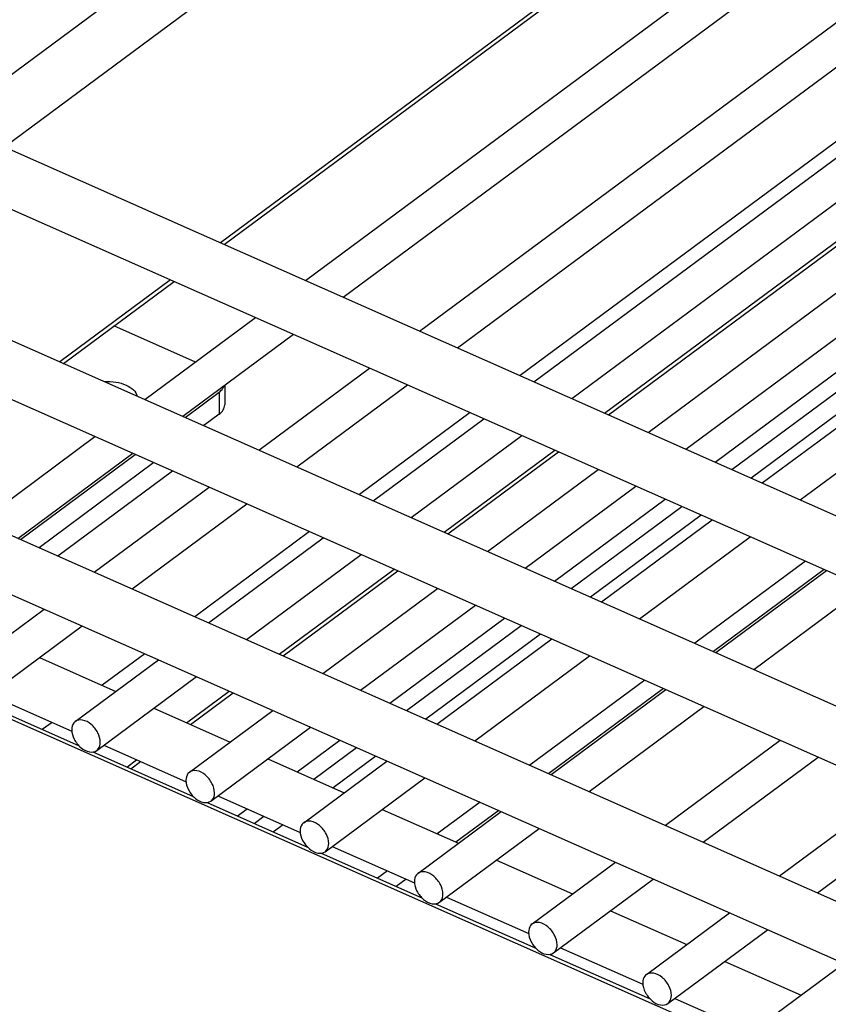
# Model space of a CAD drawing. Units: inches. Extents: x 0 to 17, y 0 to 11.
# Drawn here: x 4.5 to 5, y 4 to 4.7 of the extents above; entities that cross this region are included whole.
import ezdxf

# ---------------------------------------------------------------- set-up
doc = ezdxf.new("R2010")
doc.units = ezdxf.units.IN
doc.header["$LTSCALE"] = 0.935
doc.header["$MEASUREMENT"] = 0
doc.layers.get('0').update_dxf_attribs({"linetype": 'CONTINUOUS'})

msp = doc.modelspace()

# ---------------------------------------------------------------- linework, layer by layer
at = {"color": 7, "linetype": 'Continuous'}
for p, q in [((4.88104, 4.43791), (6.01196, 5.27567)), ((4.93104, 4.41575), (6.07274, 5.26149)), ((4.95587, 4.40474), (6.0868, 5.2425)), ((5.00587, 4.38258), (6.14757, 5.22832)), ((5.0307, 4.37158), (6.16163, 5.20934)), ((4.70654, 4.51524), (5.48481, 5.09176)), ((4.73137, 4.50423), (5.50964, 5.08076)), ((4.78137, 4.48207), (5.55964, 5.0586)), ((4.8062, 4.47107), (5.58447, 5.0476)), ((4.85621, 4.44891), (5.63551, 5.0262)), ((5.0187, 5.02402), (4.47212, 4.61912)), ((5.01858, 4.97983), (4.50936, 4.60262)), ((4.65323, 4.53886), (5.04009, 4.82544)), ((5.22556, 4.73322), (4.84717, 4.45291)), ((4.90258, 4.42836), (5.28097, 4.70866)), ((4.31087, 4.69058), (5.60177, 4.11851)), ((4.29651, 4.65819), (5.58741, 4.08611)), ((4.31059, 4.5661), (5.60149, 3.99403)), ((4.29623, 4.53371), (5.58713, 3.96163)), ((4.54798, 4.4609), (4.62049, 4.51461)), ((4.60129, 4.43727), (4.6738, 4.49099)), ((4.63442, 4.46182), (4.58111, 4.48544)), ((4.62612, 4.42627), (4.69863, 4.47998)), ((4.67612, 4.40411), (4.74863, 4.45782)), ((4.6537, 4.4467), (4.65366, 4.43374)), ((4.70095, 4.39311), (4.77346, 4.44682)), ((4.31046, 4.43836), (5.60136, 3.86629)), ((4.62771, 4.42557), (4.65002, 4.4421)), ((4.64998, 4.42757), (4.63995, 4.42014)), ((4.81444, 4.42866), (4.74192, 4.37495)), ((4.75096, 4.37095), (4.82347, 4.42466)), ((4.49335, 4.35731), (4.56855, 4.41303)), ((4.77579, 4.35994), (4.8483, 4.41366)), ((4.2961, 4.40597), (5.587, 3.83389)), ((4.51818, 4.34631), (4.59338, 4.40202)), ((4.51976, 4.34561), (4.59497, 4.40132)), ((4.79734, 4.35039), (4.86985, 4.40411)), ((4.60721, 4.39589), (4.53201, 4.34018)), ((4.54425, 4.33476), (4.61946, 4.39047)), ((4.82579, 4.33778), (4.8983, 4.3915)), ((4.56818, 4.32415), (4.64339, 4.37986)), ((4.85062, 4.32678), (4.92313, 4.38049)), ((4.59301, 4.31315), (4.66822, 4.36886)), ((4.90063, 4.30462), (4.97314, 4.35833)), ((4.70919, 4.3507), (4.63398, 4.29499)), ((4.64302, 4.29099), (4.71822, 4.3467)), ((4.92546, 4.29362), (4.99797, 4.34733)), ((4.66785, 4.27998), (4.74305, 4.33569)), ((5.03412, 4.33131), (4.96161, 4.27759)), ((4.6894, 4.27043), (4.7646, 4.32615)), ((5.04637, 4.32588), (4.97386, 4.27217)), ((4.97546, 4.27146), (5.04797, 4.32517)), ((4.71785, 4.25782), (4.79306, 4.31353)), ((5.00029, 4.26045), (5.0728, 4.31417)), ((4.74268, 4.24682), (4.81789, 4.30253)), ((4.48091, 4.2595), (4.53545, 4.2999)), ((4.49497, 4.24052), (4.56028, 4.2889)), ((4.79269, 4.22466), (4.86789, 4.28037)), ((4.60125, 4.27074), (4.57327, 4.25002)), ((4.5323, 4.26817), (4.5823, 4.24601)), ((4.55574, 4.22634), (4.61028, 4.26674)), ((4.81752, 4.21366), (4.89272, 4.26937)), ((4.5698, 4.20735), (4.63511, 4.25573)), ((4.92888, 4.25334), (4.85367, 4.19763)), ((4.62868, 4.22546), (4.65666, 4.24618)), ((4.94112, 4.24792), (4.86592, 4.19221)), ((4.86752, 4.1915), (4.94273, 4.24721)), ((4.49243, 4.23954), (4.55824, 4.21037)), ((4.49956, 4.24392), (4.55348, 4.22003)), ((4.60713, 4.23501), (4.65714, 4.21285)), ((4.63058, 4.19317), (4.68512, 4.23357)), ((4.89235, 4.18049), (4.96756, 4.2362)), ((4.54053, 4.22577), (4.53416, 4.22104)), ((4.64464, 4.17419), (4.70995, 4.22257)), ((4.94236, 4.15833), (5.01756, 4.21404)), ((4.56726, 4.20637), (4.63307, 4.17721)), ((4.5744, 4.21076), (4.62832, 4.18686)), ((4.58957, 4.19649), (4.59595, 4.20121)), ((4.68197, 4.20184), (4.73197, 4.17968)), ((4.70541, 4.16001), (4.75995, 4.20041)), ((4.96719, 4.14733), (5.04239, 4.20304)), ((4.71947, 4.14103), (4.78478, 4.18941)), ((5.01719, 4.12517), (5.0924, 4.18088)), ((4.64923, 4.1776), (4.70315, 4.1537)), ((4.6421, 4.17321), (4.70791, 4.14405)), ((4.7568, 4.16868), (4.80681, 4.14652)), ((4.78025, 4.12684), (4.83479, 4.16725)), ((4.82094, 4.17338), (4.79296, 4.15266)), ((4.83318, 4.16796), (4.8052, 4.14723)), ((5.04202, 4.11416), (5.11723, 4.16987)), ((4.79431, 4.10786), (4.85962, 4.15624)), ((4.72407, 4.14443), (4.77799, 4.12054)), ((4.71693, 4.14005), (4.78274, 4.11088)), ((4.83164, 4.13552), (4.88164, 4.11336)), ((4.76022, 4.12841), (4.75385, 4.12369)), ((4.85508, 4.09368), (4.90962, 4.13408)), ((4.77247, 4.12298), (4.76609, 4.11826)), ((4.86914, 4.0747), (4.93445, 4.12308)), ((4.7989, 4.11127), (4.85282, 4.08737)), ((4.79177, 4.10688), (4.85758, 4.07772)), ((4.90647, 4.10235), (4.95648, 4.08019)), ((4.92992, 4.06052), (4.98446, 4.10092)), ((4.94398, 4.04153), (5.00929, 4.08991)), ((4.87374, 4.0781), (4.92766, 4.05421)), ((4.8666, 4.07372), (4.93241, 4.04455)), ((4.98131, 4.06919), (5.03131, 4.04703)), ((5.00475, 4.02735), (5.05929, 4.06775)), ((4.94857, 4.04494), (5.00249, 4.02105))]:
    msp.add_line(p, q, dxfattribs=at)
at = {"color": 9, "linetype": 'Continuous'}
for p, q in [((5.03872, 4.82714), (4.65093, 4.53988)), ((4.90508, 4.42725), (5.28347, 4.70755)), ((4.97496, 4.39628), (5.35335, 4.67658)), ((4.98597, 4.39141), (5.36436, 4.67171)), ((5.37693, 4.66614), (4.99854, 4.38584)), ((4.6182, 4.51563), (4.54569, 4.46192)), ((4.65002, 4.4421), (4.64998, 4.42757)), ((4.79983, 4.34929), (4.87234, 4.403)), ((4.86971, 4.31832), (4.94222, 4.37203)), ((4.88072, 4.31344), (4.95323, 4.36716)), ((4.9658, 4.36159), (4.89329, 4.30787)), ((4.69189, 4.26933), (4.7671, 4.32504)), ((4.76177, 4.23836), (4.83698, 4.29407)), ((4.77278, 4.23348), (4.84799, 4.28919)), ((4.86055, 4.28362), (4.78535, 4.22791)), ((4.41862, 4.26983), (5.43976, 3.8173)), ((4.63118, 4.22435), (4.65915, 4.24508)), ((4.70106, 4.19338), (4.72904, 4.21411)), ((4.71207, 4.18851), (4.74004, 4.20923)), ((4.59207, 4.19538), (4.59844, 4.2001)), ((4.75261, 4.20366), (4.72464, 4.18294)), ((4.66195, 4.16441), (4.66832, 4.16914)), ((4.67296, 4.15954), (4.67933, 4.16426)), ((4.6919, 4.15869), (4.68553, 4.15397))]:
    msp.add_line(p, q, dxfattribs=at)
at = {"color": 7, "linetype": 'Continuous'}
for points, knots in [([(4.57494, 4.44896), (4.57741, 4.44913), (4.58222, 4.44893), (4.58689, 4.44766), (4.58899, 4.44673)], [0, 0, 0, 0, 0.517355, 1, 1, 1, 1]), ([(4.58899, 4.44673), (4.59078, 4.44594), (4.59386, 4.44412), (4.59593, 4.44102), (4.59629, 4.4395)], [0, 0, 0, 0, 0.555032, 1, 1, 1, 1]), ([(4.65002, 4.4421), (4.65043, 4.4424), (4.65187, 4.44359), (4.65302, 4.4452), (4.65342, 4.44649)], [0, 0, 0, 0, 0.277473, 1, 1, 1, 1]), ([(4.64998, 4.42757), (4.65105, 4.42836), (4.65286, 4.43013), (4.65366, 4.43261), (4.65366, 4.43374)], [0, 0, 0, 0, 0.540321, 1, 1, 1, 1]), ([(4.55574, 4.22634), (4.55537, 4.22606), (4.55393, 4.22465), (4.55342, 4.22252), (4.55342, 4.22099)], [0, 0, 0, 0, 0.23198, 1, 1, 1, 1]), ([(4.57213, 4.2127), (4.57213, 4.21486), (4.57076, 4.21936), (4.56657, 4.22457), (4.56119, 4.22777), (4.55704, 4.2273), (4.55574, 4.22634)], [0, 0, 0, 0, 0.263034, 0.549281, 0.802691, 1, 1, 1, 1]), ([(4.55342, 4.22099), (4.55341, 4.21883), (4.55478, 4.21433), (4.55898, 4.20912), (4.56436, 4.20591), (4.5685, 4.20639), (4.5698, 4.20735)], [0, 0, 0, 0, 0.263034, 0.549281, 0.802691, 1, 1, 1, 1]), ([(4.5698, 4.20735), (4.57017, 4.20763), (4.57161, 4.20904), (4.57212, 4.21117), (4.57213, 4.2127)], [0, 0, 0, 0, 0.23198, 1, 1, 1, 1]), ([(4.63058, 4.19317), (4.63021, 4.1929), (4.62877, 4.19149), (4.62826, 4.18935), (4.62825, 4.18783)], [0, 0, 0, 0, 0.23198, 1, 1, 1, 1]), ([(4.64696, 4.17954), (4.64697, 4.18169), (4.6456, 4.1862), (4.6414, 4.1914), (4.63602, 4.19461), (4.63188, 4.19413), (4.63058, 4.19317)], [0, 0, 0, 0, 0.263034, 0.549281, 0.802691, 1, 1, 1, 1]), ([(4.62825, 4.18783), (4.62825, 4.18567), (4.62962, 4.18116), (4.63381, 4.17596), (4.63919, 4.17275), (4.64334, 4.17323), (4.64464, 4.17419)], [0, 0, 0, 0, 0.263034, 0.549281, 0.802691, 1, 1, 1, 1]), ([(4.64464, 4.17419), (4.64501, 4.17446), (4.64645, 4.17587), (4.64696, 4.17801), (4.64696, 4.17954)], [0, 0, 0, 0, 0.23198, 1, 1, 1, 1]), ([(4.7218, 4.14637), (4.7218, 4.14853), (4.72043, 4.15303), (4.71624, 4.15824), (4.71086, 4.16145), (4.70671, 4.16097), (4.70541, 4.16001)], [0, 0, 0, 0, 0.263034, 0.549281, 0.802691, 1, 1, 1, 1]), ([(4.70309, 4.15466), (4.70308, 4.15251), (4.70445, 4.148), (4.70865, 4.14279), (4.71403, 4.13959), (4.71817, 4.14006), (4.71947, 4.14103)], [0, 0, 0, 0, 0.263034, 0.549281, 0.802691, 1, 1, 1, 1]), ([(4.70541, 4.16001), (4.70504, 4.15973), (4.7036, 4.15832), (4.70309, 4.15619), (4.70309, 4.15466)], [0, 0, 0, 0, 0.23198, 1, 1, 1, 1]), ([(4.71947, 4.14103), (4.71984, 4.1413), (4.72128, 4.14271), (4.72179, 4.14485), (4.7218, 4.14637)], [0, 0, 0, 0, 0.23198, 1, 1, 1, 1]), ([(4.78025, 4.12684), (4.77988, 4.12657), (4.77844, 4.12516), (4.77793, 4.12302), (4.77792, 4.1215)], [0, 0, 0, 0, 0.23198, 1, 1, 1, 1]), ([(4.79663, 4.11321), (4.79664, 4.11536), (4.79527, 4.11987), (4.79107, 4.12508), (4.78569, 4.12828), (4.78155, 4.12781), (4.78025, 4.12684)], [0, 0, 0, 0, 0.263034, 0.549281, 0.802691, 1, 1, 1, 1]), ([(4.77792, 4.1215), (4.77792, 4.11934), (4.77929, 4.11484), (4.78348, 4.10963), (4.78886, 4.10642), (4.79301, 4.1069), (4.79431, 4.10786)], [0, 0, 0, 0, 0.263034, 0.549281, 0.802691, 1, 1, 1, 1]), ([(4.79431, 4.10786), (4.79468, 4.10814), (4.79612, 4.10955), (4.79663, 4.11168), (4.79663, 4.11321)], [0, 0, 0, 0, 0.23198, 1, 1, 1, 1]), ([(4.85508, 4.09368), (4.85471, 4.09341), (4.85327, 4.092), (4.85276, 4.08986), (4.85276, 4.08833)], [0, 0, 0, 0, 0.23198, 1, 1, 1, 1]), ([(4.87147, 4.08004), (4.87147, 4.0822), (4.8701, 4.08671), (4.86591, 4.09191), (4.86053, 4.09512), (4.85638, 4.09464), (4.85508, 4.09368)], [0, 0, 0, 0, 0.263034, 0.549281, 0.802691, 1, 1, 1, 1]), ([(4.85276, 4.08833), (4.85275, 4.08618), (4.85412, 4.08167), (4.85832, 4.07647), (4.86369, 4.07326), (4.86784, 4.07374), (4.86914, 4.0747)], [0, 0, 0, 0, 0.263034, 0.549281, 0.802691, 1, 1, 1, 1]), ([(4.86914, 4.0747), (4.86951, 4.07497), (4.87095, 4.07638), (4.87146, 4.07852), (4.87147, 4.08004)], [0, 0, 0, 0, 0.23198, 1, 1, 1, 1]), ([(4.92992, 4.06052), (4.92955, 4.06024), (4.92811, 4.05883), (4.9276, 4.0567), (4.92759, 4.05517)], [0, 0, 0, 0, 0.23198, 1, 1, 1, 1]), ([(4.9463, 4.04688), (4.94631, 4.04904), (4.94493, 4.05354), (4.94074, 4.05875), (4.93536, 4.06196), (4.93122, 4.06148), (4.92992, 4.06052)], [0, 0, 0, 0, 0.263034, 0.549281, 0.802691, 1, 1, 1, 1]), ([(4.92759, 4.05517), (4.92759, 4.05301), (4.92896, 4.04851), (4.93315, 4.0433), (4.93853, 4.0401), (4.94268, 4.04057), (4.94398, 4.04153)], [0, 0, 0, 0, 0.263034, 0.549281, 0.802691, 1, 1, 1, 1]), ([(4.94398, 4.04153), (4.94435, 4.04181), (4.94579, 4.04322), (4.9463, 4.04535), (4.9463, 4.04688)], [0, 0, 0, 0, 0.23198, 1, 1, 1, 1])]:
    msp.add_open_spline(points, degree=3, knots=knots, dxfattribs=at)

doc.saveas('drawing.dxf')
